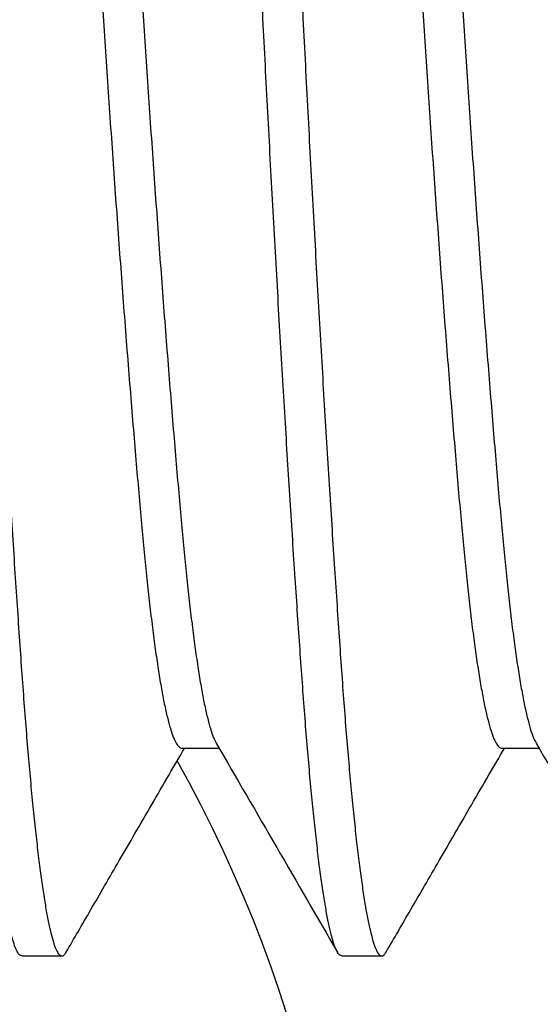
# Model space of a CAD drawing. Extents: x -68.7 to 17.5, y 139 to 193.4.
# Drawn here: x -25.6 to -25.5, y 183.7 to 183.9 of the extents above; entities that cross this region are included whole.
import ezdxf

# ---------------------------------------------------------------- set-up
doc = ezdxf.new("R2010")
doc.units = 0
doc.header["$MEASUREMENT"] = 0
doc.linetypes.add('SLD-Solid', pattern=[0])
doc.layers.add('FASTENER', color=6, linetype='CONTINUOUS')
doc.layers.add('FASTENER(GFC)', color=6, linetype='CONTINUOUS')

msp = doc.modelspace()

# ---------------------------------------------------------------- linework, layer by layer
at = {"layer": 'FASTENER', "linetype": 'SLD-Solid', "lineweight": 25}
for p, q in [((-25.5699641028468, 183.7670274437163), (-25.56269650470452, 183.7670274437163)), ((-25.5074641028468, 183.7670274437163), (-25.50019650470452, 183.7670274437163)), ((-25.60121458300952, 183.7264325027235), (-25.59340208300952, 183.7264325027235)), ((-25.53871458300952, 183.7264325027235), (-25.53090208300952, 183.7264325027235))]:
    msp.add_line(p, q, dxfattribs=at)
for points, knots in [([(-25.60121458300947, 183.7264325027235), (-25.60136705419856, 183.7264744993365), (-25.60167329299688, 183.726558849648), (-25.60214497321405, 183.7272446925049), (-25.60262653968189, 183.7283497396124), (-25.60311726292079, 183.7299193551026), (-25.60361226378532, 183.7319322458972), (-25.60410975104051, 183.7343803360531), (-25.60460787289313, 183.7372487936661), (-25.60510783862756, 183.7405445502262), (-25.60561124490621, 183.7442816859661), (-25.60611625020712, 183.748455762513), (-25.60662094430788, 183.7530586693336), (-25.60712007651372, 183.7580416109143), (-25.60761193520344, 183.7633813306265), (-25.60809460777838, 183.7690524171638), (-25.60856735684715, 183.7750276199272), (-25.60902674991743, 183.7812937872262), (-25.60948579253349, 183.7878651617544), (-25.60995747333968, 183.794762872922), (-25.61043903964796, 183.80199566784), (-25.61092976293, 183.8095435454018), (-25.61142476378294, 183.8173368153712), (-25.61192225104119, 183.8253448662244), (-25.61242037289296, 183.8335360773464), (-25.61292033862762, 183.8419301740429), (-25.61342374490621, 183.8505554710669), (-25.61392875020712, 183.8593842463339), (-25.61443344430788, 183.8683862247663), (-25.61493257651372, 183.8774676090271), (-25.61542443520344, 183.8865938348812), (-25.61590710777838, 183.8957306983953), (-25.61637985684715, 183.9048446858882), (-25.61683924991743, 183.9139258852056), (-25.61729829253349, 183.9230003549443), (-25.61776997333968, 183.9320943343444), (-25.61825153964796, 183.9412112341342), (-25.61874226293, 183.9503177607456), (-25.61923726378294, 183.9593257254827), (-25.61973475104119, 183.9682028598886), (-25.62023287289296, 183.9769184892626), (-25.62073283862762, 183.9854937874564), (-25.62123624490621, 183.9939546612275), (-25.62174125020712, 184.0022663590897), (-25.62224594430788, 184.0103941720718), (-25.62274507651372, 184.0182542473271), (-25.62323693520344, 184.0258209599779), (-25.62371960777838, 184.0330713497433), (-25.62419235684715, 184.0399852716988), (-25.62465174991743, 184.0465618596373), (-25.62511079253349, 184.0528237232849), (-25.62558247333968, 184.0587868411208), (-25.6260640396479, 184.0644472895326), (-25.62655476293, 184.0697779854095), (-25.62704976378288, 184.0747239013455), (-25.62754725104142, 184.079270014346), (-25.6280453728921, 184.0834045645574), (-25.62854533863091, 184.0871377706134), (-25.62904874489365, 184.0904779569824), (-25.62955375025493, 184.0934036939261), (-25.63005844413041, 184.0958961924059), (-25.63055757717214, 184.0979305828608), (-25.63104943276582, 184.0995054910115), (-25.63153211678744, 184.1006215380411), (-25.63200482360949, 184.101287855646), (-25.632464372714, 184.1014979642257), (-25.63289982579559, 184.1013233490805), (-25.63319023579496, 184.1008645028012), (-25.6333242937753, 184.1006526918937)], [0, 0, 0, 0, 0.01492320678332544, 0.02997330144183317, 0.04513382165494152, 0.06038752708121953, 0.07571650713422036, 0.09082721987382625, 0.1059748503427044, 0.1211412455986362, 0.1363081165192024, 0.1517659582123251, 0.1671859539683, 0.1825490931406778, 0.1978367883992352, 0.2130310067865877, 0.2281143907070237, 0.2430703669539551, 0.2579935737372404, 0.2730436683957064, 0.2882041886087716, 0.3034578940350051, 0.3187868740879603, 0.3338975868275233, 0.3490452172963577, 0.3642116125522452, 0.3793784834727555, 0.3948363251658293, 0.4102563209217552, 0.4256194600940841, 0.4409071553525929, 0.4561013737398972, 0.4711847576602856, 0.4861407339071664, 0.5010639406904551, 0.516114035348921, 0.5312745555619859, 0.5465282609882193, 0.5618572410411705, 0.5769679537807333, 0.5921155842495675, 0.6072819795054547, 0.6224488504259647, 0.6379066921190384, 0.6533266878749641, 0.6686898270472927, 0.6839775223058013, 0.6991717406931053, 0.7142551246134935, 0.7292111008603778, 0.7441343076436631, 0.759184402302129, 0.7743449225151943, 0.7895986279414277, 0.8049276079943793, 0.8200383207339422, 0.8351859512027768, 0.8503523464586642, 0.8655192173791745, 0.8809770590722483, 0.8963970548281743, 0.9117601940005032, 0.927047889259012, 0.9422421076463163, 0.9573254915667047, 0.9722814678135892, 0.9872046745968743, 1, 1, 1, 1]), ([(-25.62465208300952, 184.1014325027235), (-25.62453835371511, 184.1014090723386), (-25.62431014797815, 184.1013620576421), (-25.62396076502458, 184.1009802086513), (-25.62357170268135, 184.1003073652518), (-25.62314138348833, 184.0992271477666), (-25.62266941080847, 184.0976441264258), (-25.62219096252139, 184.0956396326833), (-25.62170761740563, 184.0932161684918), (-25.62122098849588, 184.0903783224945), (-25.62073273184362, 184.0871337934898), (-25.62024451929491, 184.0834930379813), (-25.61975033427959, 184.079405644466), (-25.61925200520912, 184.0748666773343), (-25.61875155224774, 184.0698754404282), (-25.61825839115633, 184.0645253879477), (-25.61777444976875, 184.0588421110124), (-25.61730047467566, 184.0528530535111), (-25.61684029812662, 184.0465767144163), (-25.61638087401585, 184.0399998439012), (-25.61590919253555, 184.0331021324685), (-25.61542762640997, 184.0258693376223), (-25.61493690307847, 184.018321460041), (-25.61444190223884, 184.0105281900768), (-25.61394441497706, 184.0025201392223), (-25.6134462931262, 183.9943289281007), (-25.61294632739137, 183.985934831404), (-25.61244292111283, 183.9773095343801), (-25.61193791581186, 183.9684807591131), (-25.61143322171111, 183.9594787806806), (-25.61093408950526, 183.9503973964198), (-25.61044223081561, 183.9412711705658), (-25.6099595582406, 183.9321343070517), (-25.6094868091719, 183.9230203195587), (-25.60902741610155, 183.9139391202414), (-25.6085683734855, 183.9048646505027), (-25.60809669267931, 183.8957706711025), (-25.60761512637109, 183.8866537713128), (-25.60712440308899, 183.8775472447013), (-25.60662940223605, 183.8685392799643), (-25.60613191497779, 183.8596621455583), (-25.60563379312603, 183.8509465161843), (-25.60513382739143, 183.8423712179905), (-25.60463042111283, 183.8339103442194), (-25.60412541581186, 183.8255986463572), (-25.60362072171111, 183.8174708333752), (-25.60312158950526, 183.8096107581199), (-25.60262973081561, 183.8020440454691), (-25.6021470582406, 183.7947936557037), (-25.6016743091719, 183.7878797337482), (-25.60121491610155, 183.7813031458097), (-25.6007558734855, 183.7750412821621), (-25.60028419267931, 183.7690781643261), (-25.59980262637109, 183.7634177159144), (-25.59931190308899, 183.7580870200375), (-25.59881690223617, 183.7531411041015), (-25.59831941497757, 183.7485949911008), (-25.59782129312694, 183.7444604408898), (-25.59732132738807, 183.7407272348324), (-25.59681792112528, 183.7373870484688), (-25.59631291576446, 183.7344613115047), (-25.59580822188727, 183.7319688131007), (-25.59530908885174, 183.7299344223648), (-25.5948172332352, 183.7283595152554), (-25.59433454929794, 183.7272434643754), (-25.5938618421645, 183.726577160981), (-25.59340229421005, 183.7263669999166), (-25.59296643320371, 183.7265419630348), (-25.59267560673899, 183.7270015470793), (-25.59254113326645, 183.7272140513383)], [0, 0, 0, 0, 0.01114748708126504, 0.02236820792743855, 0.03365540867822097, 0.04821570021042949, 0.06285840982123045, 0.07756764220081165, 0.09232705330675979, 0.1071199564917267, 0.1219294344528312, 0.1367384551501322, 0.1515299897142842, 0.1669885659536858, 0.1823902400475008, 0.1977162801211123, 0.2129485129308953, 0.2280694464650859, 0.2430623804166207, 0.2579849644070258, 0.2730344309771772, 0.2881943184935181, 0.303447387334112, 0.3187757276599698, 0.3338858097814286, 0.3490328080914646, 0.3641985704054395, 0.3793648083641935, 0.3948220049523712, 0.4102413571828322, 0.4256038552025023, 0.4408909124568668, 0.4560844967411139, 0.4711672511839198, 0.4861226032703412, 0.5010451872607464, 0.5160946538308977, 0.5312545413472386, 0.5465076101878326, 0.5618359505136905, 0.5769460326351493, 0.5920930309451854, 0.6072587932591602, 0.6224250312179141, 0.6378822278060918, 0.6533015800365529, 0.668664078056223, 0.6839511353105874, 0.6991447195948344, 0.7142274740376403, 0.7291828261240616, 0.7441054101144667, 0.7591548766846181, 0.7743147642009591, 0.7895678330415531, 0.8048961733674109, 0.8200062554888697, 0.8351532537989057, 0.8503190161128805, 0.8654852540716346, 0.8809424506598124, 0.8963618028902733, 0.9117243009099434, 0.927011358164308, 0.942204942448555, 0.9572876968913611, 0.9722430489777824, 0.9871656329681876, 1, 1, 1, 1]), ([(-25.53871458300947, 183.7264325027235), (-25.53886705419856, 183.7264744993365), (-25.53917329299688, 183.726558849648), (-25.53964497321405, 183.7272446925049), (-25.54012653968189, 183.7283497396124), (-25.54061726292079, 183.7299193551026), (-25.54111226378532, 183.7319322458972), (-25.54160975104051, 183.7343803360531), (-25.54210787289313, 183.7372487936661), (-25.54260783862756, 183.7405445502262), (-25.54311124490621, 183.7442816859661), (-25.54361625020712, 183.748455762513), (-25.54412094430788, 183.7530586693336), (-25.54462007651372, 183.7580416109143), (-25.54511193520344, 183.7633813306265), (-25.54559460777838, 183.7690524171638), (-25.54606735684715, 183.7750276199272), (-25.54652674991743, 183.7812937872262), (-25.54698579253349, 183.7878651617544), (-25.54745747333968, 183.794762872922), (-25.54793903964796, 183.80199566784), (-25.54842976293, 183.8095435454018), (-25.54892476378294, 183.8173368153712), (-25.54942225104119, 183.8253448662244), (-25.54992037289296, 183.8335360773464), (-25.55042033862762, 183.8419301740429), (-25.55092374490621, 183.8505554710669), (-25.55142875020712, 183.8593842463339), (-25.55193344430788, 183.8683862247663), (-25.55243257651372, 183.8774676090271), (-25.55292443520344, 183.8865938348812), (-25.55340710777838, 183.8957306983953), (-25.55387985684715, 183.9048446858882), (-25.55433924991743, 183.9139258852056), (-25.55479829253349, 183.9230003549443), (-25.55526997333968, 183.9320943343444), (-25.55575153964796, 183.9412112341342), (-25.55624226293, 183.9503177607456), (-25.55673726378294, 183.9593257254827), (-25.55723475104119, 183.9682028598886), (-25.55773287289296, 183.9769184892626), (-25.55823283862762, 183.9854937874564), (-25.55873624490621, 183.9939546612275), (-25.55924125020712, 184.0022663590897), (-25.55974594430788, 184.0103941720718), (-25.56024507651372, 184.0182542473271), (-25.56073693520344, 184.0258209599779), (-25.56121960777838, 184.0330713497433), (-25.56169235684715, 184.0399852716988), (-25.56215174991743, 184.0465618596373), (-25.56261079253349, 184.0528237232849), (-25.56308247333968, 184.0587868411208), (-25.5635640396479, 184.0644472895326), (-25.56405476293, 184.0697779854095), (-25.56454976378288, 184.0747239013455), (-25.56504725104142, 184.079270014346), (-25.5655453728921, 184.0834045645574), (-25.56604533863091, 184.0871377706134), (-25.56654874489365, 184.0904779569824), (-25.56705375025493, 184.0934036939261), (-25.56755844413041, 184.0958961924059), (-25.56805757717214, 184.0979305828608), (-25.56854943276582, 184.0995054910115), (-25.56903211678744, 184.1006215380411), (-25.56950482360949, 184.101287855646), (-25.569964372714, 184.1014979642257), (-25.57039982579559, 184.1013233490805), (-25.57069023579496, 184.1008645028012), (-25.5708242937753, 184.1006526918937)], [0, 0, 0, 0, 0.01492320678332544, 0.02997330144183317, 0.04513382165494152, 0.06038752708121953, 0.07571650713422036, 0.09082721987382625, 0.1059748503427044, 0.1211412455986362, 0.1363081165192024, 0.1517659582123251, 0.1671859539683, 0.1825490931406778, 0.1978367883992352, 0.2130310067865877, 0.2281143907070237, 0.2430703669539551, 0.2579935737372404, 0.2730436683957064, 0.2882041886087716, 0.3034578940350051, 0.3187868740879603, 0.3338975868275233, 0.3490452172963577, 0.3642116125522452, 0.3793784834727555, 0.3948363251658293, 0.4102563209217552, 0.4256194600940841, 0.4409071553525929, 0.4561013737398972, 0.4711847576602856, 0.4861407339071664, 0.5010639406904551, 0.516114035348921, 0.5312745555619859, 0.5465282609882193, 0.5618572410411705, 0.5769679537807333, 0.5921155842495675, 0.6072819795054547, 0.6224488504259647, 0.6379066921190384, 0.6533266878749641, 0.6686898270472927, 0.6839775223058013, 0.6991717406931053, 0.7142551246134935, 0.7292111008603778, 0.7441343076436631, 0.759184402302129, 0.7743449225151943, 0.7895986279414277, 0.8049276079943793, 0.8200383207339422, 0.8351859512027768, 0.8503523464586642, 0.8655192173791745, 0.8809770590722483, 0.8963970548281743, 0.9117601940005032, 0.927047889259012, 0.9422421076463163, 0.9573254915667047, 0.9722814678135892, 0.9872046745968743, 1, 1, 1, 1]), ([(-25.56215208300952, 184.1014325027235), (-25.56203835371511, 184.1014090723386), (-25.56181014797815, 184.1013620576421), (-25.56146076502458, 184.1009802086513), (-25.56107170268135, 184.1003073652518), (-25.56064138348833, 184.0992271477666), (-25.56016941080847, 184.0976441264258), (-25.55969096252139, 184.0956396326833), (-25.55920761740563, 184.0932161684918), (-25.55872098849588, 184.0903783224945), (-25.55823273184362, 184.0871337934898), (-25.55774451929491, 184.0834930379813), (-25.55725033427959, 184.079405644466), (-25.55675200520912, 184.0748666773343), (-25.55625155224774, 184.0698754404282), (-25.55575839115633, 184.0645253879477), (-25.55527444976875, 184.0588421110124), (-25.55480047467566, 184.0528530535111), (-25.55434029812662, 184.0465767144163), (-25.55388087401585, 184.0399998439012), (-25.55340919253555, 184.0331021324685), (-25.55292762640997, 184.0258693376223), (-25.55243690307847, 184.018321460041), (-25.55194190223884, 184.0105281900768), (-25.55144441497706, 184.0025201392223), (-25.5509462931262, 183.9943289281007), (-25.55044632739137, 183.985934831404), (-25.54994292111283, 183.9773095343801), (-25.54943791581186, 183.9684807591131), (-25.54893322171111, 183.9594787806806), (-25.54843408950526, 183.9503973964198), (-25.54794223081561, 183.9412711705658), (-25.5474595582406, 183.9321343070517), (-25.5469868091719, 183.9230203195587), (-25.54652741610155, 183.9139391202414), (-25.5460683734855, 183.9048646505027), (-25.54559669267931, 183.8957706711025), (-25.54511512637109, 183.8866537713128), (-25.54462440308899, 183.8775472447013), (-25.54412940223605, 183.8685392799643), (-25.54363191497779, 183.8596621455583), (-25.54313379312603, 183.8509465161843), (-25.54263382739143, 183.8423712179905), (-25.54213042111283, 183.8339103442194), (-25.54162541581186, 183.8255986463572), (-25.54112072171111, 183.8174708333752), (-25.54062158950526, 183.8096107581199), (-25.54012973081561, 183.8020440454691), (-25.5396470582406, 183.7947936557037), (-25.5391743091719, 183.7878797337482), (-25.53871491610155, 183.7813031458097), (-25.5382558734855, 183.7750412821621), (-25.53778419267931, 183.7690781643261), (-25.53730262637109, 183.7634177159144), (-25.53681190308899, 183.7580870200375), (-25.53631690223617, 183.7531411041015), (-25.53581941497757, 183.7485949911008), (-25.53532129312694, 183.7444604408898), (-25.53482132738807, 183.7407272348324), (-25.53431792112528, 183.7373870484688), (-25.53381291576446, 183.7344613115047), (-25.53330822188727, 183.7319688131007), (-25.53280908885174, 183.7299344223648), (-25.5323172332352, 183.7283595152554), (-25.53183454929794, 183.7272434643754), (-25.5313618421645, 183.726577160981), (-25.53090229421005, 183.7263669999166), (-25.53046643320371, 183.7265419630348), (-25.53017560673899, 183.7270015470793), (-25.53004113326645, 183.7272140513383)], [0, 0, 0, 0, 0.01114748708126504, 0.02236820792743855, 0.03365540867822096, 0.04821570021042948, 0.06285840982123043, 0.07756764220081162, 0.09232705330675975, 0.1071199564917267, 0.1219294344528312, 0.1367384551501322, 0.1515299897142841, 0.1669885659536858, 0.1823902400475008, 0.1977162801211123, 0.2129485129308953, 0.2280694464650859, 0.2430623804166207, 0.2579849644070258, 0.2730344309771772, 0.2881943184935181, 0.303447387334112, 0.3187757276599698, 0.3338858097814286, 0.3490328080914646, 0.3641985704054395, 0.3793648083641935, 0.3948220049523712, 0.4102413571828322, 0.4256038552025023, 0.4408909124568668, 0.4560844967411139, 0.4711672511839198, 0.4861226032703412, 0.5010451872607464, 0.5160946538308977, 0.5312545413472386, 0.5465076101878326, 0.5618359505136905, 0.5769460326351493, 0.5920930309451854, 0.6072587932591602, 0.6224250312179141, 0.6378822278060918, 0.6533015800365529, 0.668664078056223, 0.6839511353105874, 0.6991447195948344, 0.7142274740376403, 0.7291828261240616, 0.7441054101144667, 0.7591548766846181, 0.7743147642009591, 0.7895678330415531, 0.8048961733674109, 0.8200062554888697, 0.8351532537989057, 0.8503190161128805, 0.8654852540716346, 0.8809424506598124, 0.8963618028902733, 0.9117243009099434, 0.927011358164308, 0.942204942448555, 0.9572876968913611, 0.9722430489777824, 0.9871656329681876, 1, 1, 1, 1]), ([(-25.47621458300947, 183.7264325027235), (-25.47636705419856, 183.7264744993365), (-25.47667329299688, 183.726558849648), (-25.47714497321405, 183.7272446925049), (-25.47762653968189, 183.7283497396124), (-25.47811726292079, 183.7299193551026), (-25.47861226378532, 183.7319322458972), (-25.47910975104051, 183.7343803360531), (-25.47960787289313, 183.7372487936661), (-25.48010783862756, 183.7405445502262), (-25.48061124490621, 183.7442816859661), (-25.48111625020712, 183.748455762513), (-25.48162094430788, 183.7530586693336), (-25.48212007651372, 183.7580416109143), (-25.48261193520344, 183.7633813306265), (-25.48309460777838, 183.7690524171638), (-25.48356735684715, 183.7750276199272), (-25.48402674991743, 183.7812937872262), (-25.48448579253349, 183.7878651617544), (-25.48495747333968, 183.794762872922), (-25.48543903964796, 183.80199566784), (-25.48592976293, 183.8095435454018), (-25.48642476378294, 183.8173368153712), (-25.48692225104119, 183.8253448662244), (-25.48742037289296, 183.8335360773464), (-25.48792033862762, 183.8419301740429), (-25.48842374490621, 183.8505554710669), (-25.48892875020712, 183.8593842463339), (-25.48943344430788, 183.8683862247663), (-25.48993257651372, 183.8774676090271), (-25.49042443520344, 183.8865938348812), (-25.49090710777838, 183.8957306983953), (-25.49137985684715, 183.9048446858882), (-25.49183924991743, 183.9139258852056), (-25.49229829253349, 183.9230003549443), (-25.49276997333968, 183.9320943343444), (-25.49325153964796, 183.9412112341342), (-25.49374226293, 183.9503177607456), (-25.49423726378294, 183.9593257254827), (-25.49473475104119, 183.9682028598886), (-25.49523287289296, 183.9769184892626), (-25.49573283862762, 183.9854937874564), (-25.49623624490621, 183.9939546612275), (-25.49674125020712, 184.0022663590897), (-25.49724594430788, 184.0103941720718), (-25.49774507651372, 184.0182542473271), (-25.49823693520344, 184.0258209599779), (-25.49871960777838, 184.0330713497433), (-25.49919235684715, 184.0399852716988), (-25.49965174991743, 184.0465618596373), (-25.50011079253349, 184.0528237232849), (-25.50058247333968, 184.0587868411208), (-25.5010640396479, 184.0644472895326), (-25.50155476293, 184.0697779854095), (-25.50204976378288, 184.0747239013455), (-25.50254725104142, 184.079270014346), (-25.5030453728921, 184.0834045645574), (-25.50354533863091, 184.0871377706134), (-25.50404874489365, 184.0904779569824), (-25.50455375025493, 184.0934036939261), (-25.50505844413041, 184.0958961924059), (-25.50555757717214, 184.0979305828608), (-25.50604943276582, 184.0995054910115), (-25.50653211678744, 184.1006215380411), (-25.50700482360949, 184.101287855646), (-25.507464372714, 184.1014979642257), (-25.50789982579559, 184.1013233490805), (-25.50819023579496, 184.1008645028012), (-25.5083242937753, 184.1006526918937)], [0, 0, 0, 0, 0.01492320678332545, 0.02997330144183318, 0.04513382165494155, 0.06038752708121954, 0.07571650713422037, 0.09082721987382626, 0.1059748503427045, 0.1211412455986363, 0.1363081165192024, 0.1517659582123251, 0.1671859539683, 0.1825490931406778, 0.1978367883992352, 0.2130310067865877, 0.2281143907070237, 0.2430703669539551, 0.2579935737372404, 0.2730436683957063, 0.2882041886087716, 0.3034578940350051, 0.3187868740879603, 0.3338975868275233, 0.3490452172963578, 0.3642116125522452, 0.3793784834727554, 0.3948363251658293, 0.4102563209217552, 0.4256194600940841, 0.4409071553525929, 0.4561013737398972, 0.4711847576602856, 0.4861407339071664, 0.5010639406904551, 0.516114035348921, 0.5312745555619859, 0.5465282609882193, 0.5618572410411705, 0.5769679537807333, 0.5921155842495675, 0.6072819795054547, 0.6224488504259648, 0.6379066921190384, 0.6533266878749641, 0.6686898270472927, 0.6839775223058013, 0.6991717406931054, 0.7142551246134936, 0.7292111008603779, 0.7441343076436631, 0.7591844023021291, 0.7743449225151943, 0.7895986279414278, 0.8049276079943793, 0.8200383207339423, 0.8351859512027768, 0.8503523464586643, 0.8655192173791746, 0.8809770590722484, 0.8963970548281744, 0.9117601940005032, 0.927047889259012, 0.9422421076463164, 0.9573254915667048, 0.9722814678135893, 0.9872046745968744, 1, 1, 1, 1]), ([(-25.5934017439258, 184.060837421236), (-25.59323148545801, 184.060796405392), (-25.59288925872201, 184.0607139618074), (-25.59236072132623, 184.0600434512428), (-25.59182020111305, 184.0589624613483), (-25.5912689897763, 184.057427150523), (-25.59070974845147, 184.0554478180671), (-25.59014489969465, 184.0530252902703), (-25.58957704672625, 184.0501682264018), (-25.58899982153147, 184.0468364879624), (-25.58841599274066, 184.043023260113), (-25.58782865340592, 184.0387274449411), (-25.58724961287876, 184.0340344081751), (-25.58668193511434, 184.0289742189923), (-25.58612707766284, 184.023579900882), (-25.58559768885576, 184.0179518983977), (-25.58507688571805, 184.0120978108888), (-25.58454821817796, 184.0060141882101), (-25.58400770196536, 183.9996078838992), (-25.58345648954608, 183.9929015926878), (-25.58289724851355, 183.9859213188085), (-25.58233239967799, 183.9786961355121), (-25.58176454673074, 183.9712577563292), (-25.58118732153022, 183.9635195434049), (-25.58060349274101, 183.9555091946125), (-25.58001615340581, 183.9472600923389), (-25.57943711287876, 183.938938582621), (-25.57886943511434, 183.9305875076718), (-25.57831457766284, 183.9222490111049), (-25.57778518885576, 183.9140586616016), (-25.57726438571805, 183.905996863646), (-25.57673571817796, 183.8980394981806), (-25.57619520196536, 183.8900672444663), (-25.57564398954608, 183.8821166309378), (-25.57508474851355, 183.8742248503751), (-25.57451989967799, 183.8664292953392), (-25.57395204673074, 183.8587669375729), (-25.57337482153022, 183.8511551808454), (-25.57279099274101, 183.8436400674506), (-25.57220365340581, 183.8362698895899), (-25.57162461287876, 183.8291945346447), (-25.57105693511434, 183.8224445203241), (-25.57050207766278, 183.8160464235093), (-25.56997268885593, 183.8100915226563), (-25.56945188571737, 183.8045445061086), (-25.56892321818057, 183.7993747148177), (-25.56838270195541, 183.794506549076), (-25.56783148958343, 183.7899689775461), (-25.56727224837309, 183.7857885780239), (-25.56670740020442, 183.781989220281), (-25.56613954476225, 183.7785912447102), (-25.56556232902133, 183.7755653558456), (-25.56497846338303, 183.772945595408), (-25.56439126220764, 183.7707796930853), (-25.56381749257693, 183.76908261692), (-25.5634444589376, 183.7683610631801), (-25.5632613966616, 183.7680069683855)], [0, 0, 0, 0, 0.01777812959438909, 0.03573479394842088, 0.05383353444701425, 0.07204838508645506, 0.09035232673754819, 0.108717518063666, 0.1271155452883977, 0.1455176853318062, 0.1647689519927042, 0.1839603820101237, 0.2030598031835869, 0.2220359775161839, 0.2408588968661011, 0.2595000483348444, 0.2772899310528812, 0.2952465954069132, 0.3133453359055067, 0.3315601865449476, 0.3498641281960409, 0.3682293195221586, 0.3866273467468904, 0.4050294867902982, 0.4242807534511961, 0.4434721834686159, 0.4625716046420794, 0.4815477789746767, 0.5003706983245941, 0.5190118497933366, 0.5368017325113735, 0.5547583968654055, 0.5728571373639991, 0.5910719880034402, 0.6093759296545335, 0.6277411209806514, 0.646139148205383, 0.6645412882487909, 0.6837925549096888, 0.7029839849271086, 0.7220834061005722, 0.7410595804331694, 0.759882499783087, 0.7785236512518292, 0.7963135339698663, 0.8142701983238982, 0.8323689388224915, 0.8505837894619327, 0.868887731113026, 0.8872529224391438, 0.9056509496638755, 0.9240530897072834, 0.9433043563681813, 0.962495786385601, 0.9815952075590646, 1, 1, 1, 1]), ([(-25.5309017439258, 184.060837421236), (-25.53073148545801, 184.060796405392), (-25.53038925872201, 184.0607139618074), (-25.52986072132623, 184.0600434512428), (-25.52932020111305, 184.0589624613483), (-25.5287689897763, 184.057427150523), (-25.52820974845147, 184.0554478180671), (-25.52764489969465, 184.0530252902703), (-25.52707704672625, 184.0501682264018), (-25.52649982153147, 184.0468364879624), (-25.52591599274066, 184.043023260113), (-25.52532865340592, 184.0387274449411), (-25.52474961287876, 184.0340344081751), (-25.52418193511434, 184.0289742189923), (-25.52362707766284, 184.023579900882), (-25.52309768885576, 184.0179518983977), (-25.52257688571805, 184.0120978108888), (-25.52204821817796, 184.0060141882101), (-25.52150770196536, 183.9996078838992), (-25.52095648954608, 183.9929015926878), (-25.52039724851355, 183.9859213188085), (-25.51983239967799, 183.9786961355121), (-25.51926454673074, 183.9712577563292), (-25.51868732153022, 183.9635195434049), (-25.51810349274101, 183.9555091946125), (-25.51751615340581, 183.9472600923389), (-25.51693711287876, 183.938938582621), (-25.51636943511434, 183.9305875076718), (-25.51581457766284, 183.9222490111049), (-25.51528518885576, 183.9140586616016), (-25.51476438571805, 183.905996863646), (-25.51423571817796, 183.8980394981806), (-25.51369520196536, 183.8900672444663), (-25.51314398954608, 183.8821166309378), (-25.51258474851355, 183.8742248503751), (-25.51201989967799, 183.8664292953392), (-25.51145204673074, 183.8587669375729), (-25.51087482153022, 183.8511551808454), (-25.51029099274101, 183.8436400674506), (-25.50970365340581, 183.8362698895899), (-25.50912461287876, 183.8291945346447), (-25.50855693511434, 183.8224445203241), (-25.50800207766278, 183.8160464235093), (-25.50747268885593, 183.8100915226563), (-25.50695188571737, 183.8045445061086), (-25.50642321818057, 183.7993747148177), (-25.50588270195541, 183.794506549076), (-25.50533148958343, 183.7899689775461), (-25.50477224837309, 183.7857885780239), (-25.50420740020442, 183.781989220281), (-25.50363954476225, 183.7785912447102), (-25.50306232902133, 183.7755653558456), (-25.50247846338303, 183.772945595408), (-25.50189126220764, 183.7707796930853), (-25.50131749257693, 183.76908261692), (-25.5009444589376, 183.7683610631801), (-25.5007613966616, 183.7680069683855)], [0, 0, 0, 0, 0.01777812959438909, 0.03573479394842088, 0.05383353444701425, 0.07204838508645506, 0.09035232673754819, 0.108717518063666, 0.1271155452883977, 0.1455176853318062, 0.1647689519927042, 0.1839603820101237, 0.2030598031835869, 0.2220359775161839, 0.2408588968661011, 0.2595000483348444, 0.2772899310528812, 0.2952465954069132, 0.3133453359055067, 0.3315601865449476, 0.3498641281960409, 0.3682293195221586, 0.3866273467468904, 0.4050294867902982, 0.4242807534511961, 0.4434721834686159, 0.4625716046420794, 0.4815477789746767, 0.5003706983245941, 0.5190118497933366, 0.5368017325113735, 0.5547583968654055, 0.5728571373639991, 0.5910719880034402, 0.6093759296545335, 0.6277411209806514, 0.646139148205383, 0.6645412882487909, 0.6837925549096888, 0.7029839849271086, 0.7220834061005722, 0.7410595804331694, 0.759882499783087, 0.7785236512518292, 0.7963135339698663, 0.8142701983238982, 0.8323689388224915, 0.8505837894619327, 0.868887731113026, 0.8872529224391438, 0.9056509496638755, 0.9240530897072834, 0.9433043563681813, 0.962495786385601, 0.9815952075590646, 1, 1, 1, 1]), ([(-25.60010447980218, 184.059839946666), (-25.59994762659912, 184.0595486497367), (-25.5996098720772, 184.0589213953792), (-25.5990813652451, 184.0574203761604), (-25.59852228201058, 184.0554496436464), (-25.59795739067297, 184.0530247994986), (-25.59738954914243, 184.0501683578389), (-25.59681232085055, 184.0468364509227), (-25.59622849292592, 184.0430232701931), (-25.59564115335658, 184.0387274422575), (-25.59506211289184, 184.0340344088878), (-25.59449443511087, 184.0289742188035), (-25.59393957766375, 184.0235799009319), (-25.59341018885553, 184.0179518983851), (-25.59288938571811, 184.0120978108922), (-25.5923607181779, 184.0060141882092), (-25.59182020196536, 183.9996078838994), (-25.59126898954608, 183.9929015926877), (-25.59070974851355, 183.9859213188085), (-25.59014489967799, 183.9786961355121), (-25.58957704673068, 183.9712577563292), (-25.58899982153022, 183.9635195434049), (-25.58841599274101, 183.9555091946125), (-25.58782865340581, 183.9472600923389), (-25.58724961287876, 183.938938582621), (-25.58668193511434, 183.9305875076718), (-25.58612707766284, 183.9222490111049), (-25.58559768885576, 183.9140586616016), (-25.58507688571805, 183.905996863646), (-25.58454821817796, 183.8980394981806), (-25.58400770196536, 183.8900672444663), (-25.58345648954608, 183.8821166309378), (-25.58289724851355, 183.8742248503751), (-25.58233239967799, 183.8664292953392), (-25.58176454673074, 183.8587669375729), (-25.58118732153022, 183.8511551808454), (-25.58060349274101, 183.8436400674506), (-25.58001615340581, 183.8362698895899), (-25.57943711287876, 183.8291945346449), (-25.57886943511434, 183.8224445203232), (-25.57831457766284, 183.8160464235127), (-25.57778518885576, 183.8100915226438), (-25.577264385718, 183.8045445061532), (-25.57673571817813, 183.7993747146487), (-25.57619520196474, 183.794506549714), (-25.57564398954835, 183.7899689751437), (-25.57508474850491, 183.7857885870492), (-25.57451989971028, 183.7819891864531), (-25.57395204660995, 183.7785913712053), (-25.57337482198969, 183.7755648744657), (-25.57279099094015, 183.772947481956), (-25.57220366007968, 183.7707727014566), (-25.571624588172, 183.7690913967187), (-25.57105702636127, 183.7678845065528), (-25.57050174148529, 183.7672189740582), (-25.57014369060957, 183.7669530701136), (-25.5699642595682, 183.7670275776651), (-25.56996409784708, 183.7670276448187)], [0, 0, 0, 0, 0.01579326698038619, 0.03400789550609697, 0.05231161395707509, 0.07067658133619295, 0.0890743842135205, 0.1074762998593733, 0.1267273317683789, 0.1459185277635609, 0.1650177160367519, 0.1839936589719608, 0.2028163487932968, 0.2214572729499537, 0.2392469387363626, 0.2572033841250143, 0.2753019039257366, 0.2935165324514477, 0.3118202509024263, 0.3301852182815446, 0.3485830211588726, 0.3669849368047245, 0.3862359687137308, 0.4054271647089131, 0.4245263529821042, 0.4435022959173134, 0.4623249857386497, 0.4809659098953069, 0.4987555756817157, 0.5167120210703675, 0.5348105408710899, 0.553025169396801, 0.5713288878477797, 0.5896938552268981, 0.608091658104226, 0.626493573750078, 0.6457446056590843, 0.6649358016542666, 0.6840349899274577, 0.7030109328626669, 0.7218336226840032, 0.74047454684066, 0.7582642126270691, 0.7762206580157209, 0.7943191778164431, 0.8125338063421542, 0.8308375247931328, 0.8492024921722511, 0.867600295049579, 0.8860022106954312, 0.9052532426044374, 0.9244444385996197, 0.9435436268728109, 0.96251956980802, 0.9813422596293562, 0.9999831837860133, 1, 1, 1, 1]), ([(-25.53760447980218, 184.059839946666), (-25.53744762659912, 184.0595486497367), (-25.5371098720772, 184.0589213953792), (-25.5365813652451, 184.0574203761604), (-25.53602228201058, 184.0554496436464), (-25.53545739067297, 184.0530247994986), (-25.53488954914243, 184.0501683578389), (-25.53431232085055, 184.0468364509227), (-25.53372849292592, 184.0430232701931), (-25.53314115335658, 184.0387274422575), (-25.53256211289184, 184.0340344088878), (-25.53199443511087, 184.0289742188035), (-25.53143957766375, 184.0235799009319), (-25.53091018885553, 184.0179518983851), (-25.53038938571811, 184.0120978108922), (-25.52986071817796, 184.0060141882092), (-25.52932020196536, 183.9996078838994), (-25.52876898954608, 183.9929015926877), (-25.52820974851355, 183.9859213188085), (-25.52764489967799, 183.9786961355121), (-25.52707704673074, 183.9712577563292), (-25.52649982153022, 183.9635195434049), (-25.52591599274101, 183.9555091946125), (-25.52532865340581, 183.9472600923389), (-25.52474961287876, 183.938938582621), (-25.52418193511434, 183.9305875076718), (-25.52362707766284, 183.9222490111049), (-25.52309768885576, 183.9140586616016), (-25.52257688571805, 183.905996863646), (-25.52204821817796, 183.8980394981806), (-25.52150770196536, 183.8900672444663), (-25.52095648954608, 183.8821166309378), (-25.52039724851355, 183.8742248503751), (-25.51983239967799, 183.8664292953392), (-25.51926454673074, 183.8587669375729), (-25.51868732153022, 183.8511551808454), (-25.51810349274101, 183.8436400674506), (-25.51751615340581, 183.8362698895899), (-25.51693711287876, 183.8291945346449), (-25.51636943511434, 183.8224445203232), (-25.51581457766284, 183.8160464235127), (-25.51528518885576, 183.8100915226438), (-25.514764385718, 183.8045445061532), (-25.51423571817813, 183.7993747146487), (-25.51369520196474, 183.794506549714), (-25.51314398954835, 183.7899689751437), (-25.51258474850491, 183.7857885870492), (-25.51201989971028, 183.7819891864531), (-25.51145204660995, 183.7785913712053), (-25.51087482198969, 183.7755648744657), (-25.51029099094015, 183.772947481956), (-25.50970366007968, 183.7707727014566), (-25.50912458817206, 183.7690913967187), (-25.50855702636127, 183.7678845065528), (-25.50800174148529, 183.7672189740582), (-25.50764369060957, 183.7669530701136), (-25.5074642595682, 183.7670275776651), (-25.50746409784708, 183.7670276448187)], [0, 0, 0, 0, 0.01579326698038619, 0.03400789550609697, 0.05231161395707509, 0.07067658133619295, 0.0890743842135205, 0.1074762998593733, 0.1267273317683789, 0.1459185277635609, 0.1650177160367519, 0.1839936589719608, 0.2028163487932968, 0.2214572729499537, 0.2392469387363626, 0.2572033841250143, 0.2753019039257366, 0.2935165324514477, 0.3118202509024263, 0.3301852182815446, 0.3485830211588726, 0.3669849368047245, 0.3862359687137308, 0.4054271647089131, 0.4245263529821042, 0.4435022959173134, 0.4623249857386497, 0.4809659098953069, 0.4987555756817157, 0.5167120210703675, 0.5348105408710899, 0.553025169396801, 0.5713288878477797, 0.5896938552268981, 0.608091658104226, 0.626493573750078, 0.6457446056590843, 0.6649358016542666, 0.6840349899274577, 0.7030109328626669, 0.7218336226840032, 0.74047454684066, 0.7582642126270691, 0.7762206580157209, 0.7943191778164431, 0.8125338063421542, 0.8308375247931328, 0.8492024921722511, 0.867600295049579, 0.8860022106954312, 0.9052532426044374, 0.9244444385996197, 0.9435436268728109, 0.96251956980802, 0.9813422596293562, 0.9999831837860133, 1, 1, 1, 1]), ([(-25.56326192709443, 183.7680010851346), (-25.55931274983467, 183.7612029324849), (-25.55141055941934, 183.7476000240365), (-25.54352058294884, 183.733991490429), (-25.53957367973007, 183.7271839206854)], [0, 0, 0, 0, 0.499757289071567, 1, 1, 1, 1]), ([(-25.50076192709443, 183.7680010851346), (-25.49681274983467, 183.7612029324849), (-25.48891055941934, 183.7476000240365), (-25.48102058294884, 183.733991490429), (-25.47707367973007, 183.7271839206854)], [0, 0, 0, 0, 0.4997572890715655, 1, 1, 1, 1]), ([(-25.59254174274983, 183.727186062727), (-25.59177114596977, 183.7285153363043), (-25.59016829775632, 183.7312802372664), (-25.58767102429081, 183.7355870069006), (-25.58498835040004, 183.7402125438882), (-25.5821202255822, 183.7451565200701), (-25.57906665954945, 183.7504185533514), (-25.57582760624891, 183.7559981262743), (-25.57259182206352, 183.7615700180035), (-25.57043518054959, 183.7652812797949), (-25.5694204718562, 183.7670274437163)], [0, 0, 0, 0, 0.1000750606778888, 0.2081570237197178, 0.324240270994126, 0.4483188774962145, 0.5803866896632842, 0.7204374043509113, 0.8684646500955687, 1, 1, 1, 1]), ([(-25.53004174274983, 183.727186062727), (-25.52927114596977, 183.7285153363043), (-25.52766829775632, 183.7312802372664), (-25.52517102429081, 183.7355870069006), (-25.52248835040004, 183.7402125438882), (-25.5196202255822, 183.7451565200701), (-25.51656665954945, 183.7504185533514), (-25.51332760624891, 183.7559981262743), (-25.51009182206352, 183.7615700180035), (-25.50793518054959, 183.7652812797949), (-25.5069204718562, 183.7670274437163)], [0, 0, 0, 0, 0.1000750606778912, 0.2081570237197218, 0.3242402709941265, 0.4483188774962137, 0.5803866896632831, 0.7204374043509133, 0.8684646500955668, 0.9999999999999999, 0.9999999999999999, 0.9999999999999999, 0.9999999999999999])]:
    msp.add_open_spline(points, degree=3, knots=knots, dxfattribs=at)
at = {"layer": 'FASTENER(GFC)', "color": 6, "linetype": 'Continuous'}
msp.add_arc((-25.79745233300957, 183.6369968859578), 0.26, 116.561778116138, 29.37254576526022, dxfattribs=at)

doc.saveas('drawing.dxf')
